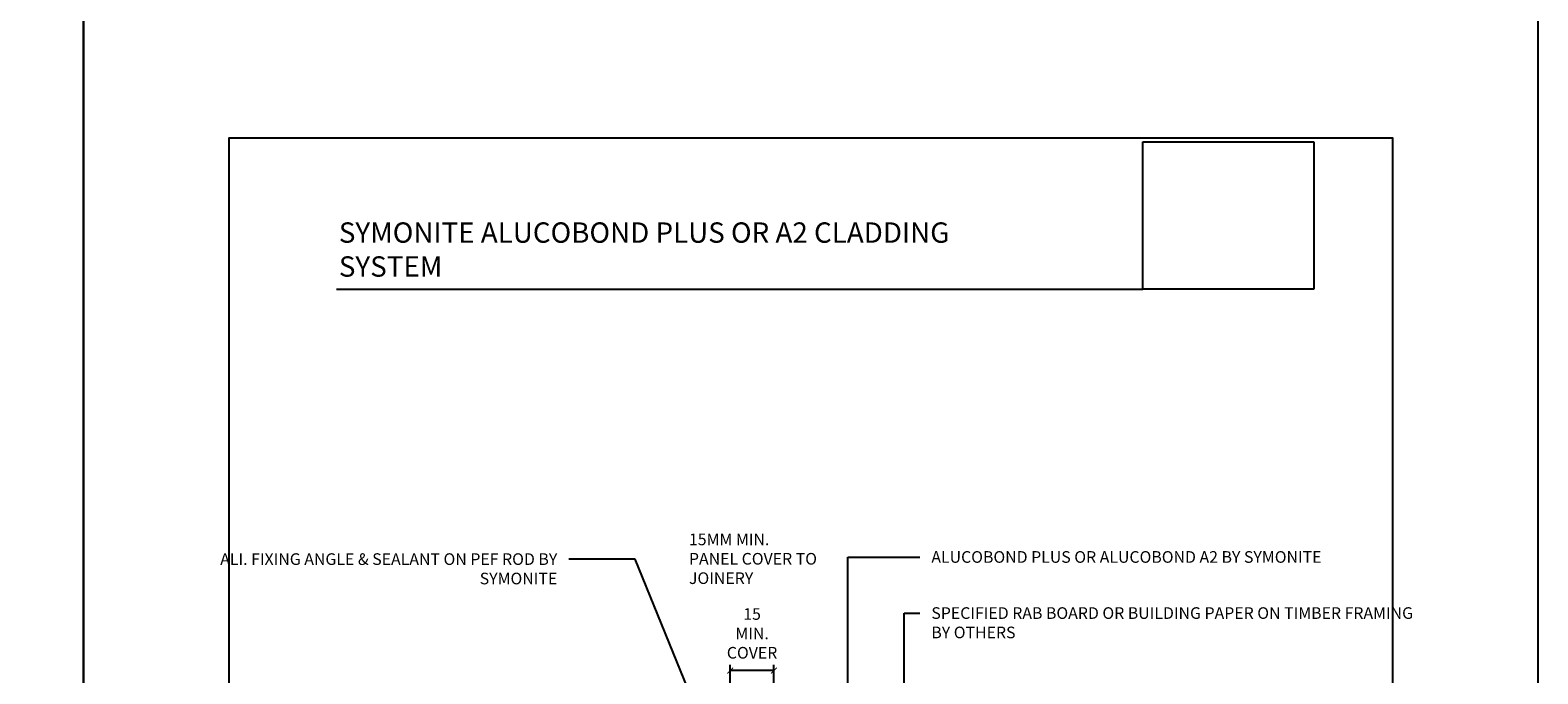
# Model space of a CAD drawing. Units: millimetres. Extents: x -8362 to 4210, y -3209 to 6379.
# Drawn here: x -226 to 292, y 2620 to 2841 of the extents above; entities that cross this region are included whole.
import ezdxf
from ezdxf import colors
from ezdxf.entities.mleader import LeaderData, LeaderLine
from ezdxf.math import Vec2, Vec3

# ---------------------------------------------------------------- set-up
doc = ezdxf.new("R2010")
doc.units = ezdxf.units.MM
doc.layers.get('0').update_dxf_attribs({"linetype": 'CONTINUOUS'})
doc.layers.get('Defpoints').update_dxf_attribs({"linetype": 'CONTINUOUS'})
doc.layers.add('000_ANNOTATION', color=1, linetype='CONTINUOUS')
doc.layers.add('WHITE', color=7, linetype='CONTINUOUS')
doc.styles.add('Arial', font='arial.ttf')
doc.styles.add('ARIAL 2', font='arial.ttf', dxfattribs={"height": 2})
doc.dimstyles.new('DIMS', dxfattribs={"dimscale": 0, "dimtxt": 2, "dimasz": 1, "dimexe": 1, "dimexo": 1, "dimgap": 0.5, "dimtad": 0, "dimdec": 0, "dimtxsty": 'ARIAL 2', "dimblk": 'ARCHTICK', "dimcen": 2.5, "dimclrd": 256, "dimclre": 256, "dimclrt": 7, "dimadec": 0, "dimazin": 0, "dimtfac": 1, "dimtdec": 0, "dimtmove": 2, "dimatfit": 3, "dimfxl": 5, "dimfxlon": 1, "dimlwd": -1, "dimlwe": -1, "dimarcsym": 0})
picture_1 = doc.add_image_def('image1.jpg', size_in_pixel=(663, 571))

# ---------------------------------------------------------------- blocks, each defined once
blk = doc.blocks.new('_ArchTick')
at = {"color": 0, "linetype": 'ByBlock', "const_width": 0.15}
blk.add_lwpolyline([(-0.5, -0.5), (0.5, 0.5)], dxfattribs=at)
blk = doc.blocks.new('*D177')
at = {"layer": '000_ANNOTATION', "transparency": 16777216}
for p, q in [((14.94663336468375, 2610.825698514753), (14.94663336468375, 2622.825698514753)), ((29.94663336468421, 2610.825698514753), (29.94663336468421, 2622.825698514753)), ((29.94663336468421, 2620.825698514753), (14.94663336468375, 2620.825698514753))]:
    blk.add_line(p, q, dxfattribs=at)
at = {"layer": 'Defpoints', "color": 0, "lineweight": -2, "transparency": 16777216}
for p in [(14.94663336468375, 2620.825698514753), (14.94663336468375, 2598.809205352626), (29.9466333646842, 2560.228397705979)]:
    blk.add_point(p, dxfattribs=at)
at = {"layer": '000_ANNOTATION', "transparency": 16777216, "xscale": 2, "yscale": 2, "zscale": 2, "rotation": 180}
blk.add_blockref('_ArchTick', (14.94663336468375, 2620.825698514753), dxfattribs=at)
at = {"layer": '000_ANNOTATION', "transparency": 16777216, "xscale": 2, "yscale": 2, "zscale": 2}
blk.add_blockref('_ArchTick', (29.94663336468421, 2620.825698514753), dxfattribs=at)
at = {"layer": '000_ANNOTATION', "color": 7, "transparency": 16777216, "insert": (22.44663336468398, 2633.070127800792), "char_height": 4, "attachment_point": 5, "style": 'ARIAL 2'}
blk.add_mtext('15\\PMIN.\\PCOVER', dxfattribs=at)

msp = doc.modelspace()

# ---------------------------------------------------------------- linework, layer by layer
at = {"layer": '000_ANNOTATION'}
msp.add_lwpolyline([(-120.4354737999154, 2751.968551445098), (156.7667772990235, 2751.968551445098)], dxfattribs=at)
at = {"layer": 'Defpoints'}
for points in [[(-207.3208019893577, 2180.258150145496), (-707.140295707221, 2180.258150145496), (-707.140295707221, 2853.928051545864), (-207.3208019893577, 2853.928051545864)], [(292.4986917285055, 2180.258150145496), (-207.3208019893577, 2180.258150145496), (-207.3208019893577, 2853.928051545864), (292.4986917285055, 2853.928051545864)], [(242.4986917285055, 2230.258150145496), (-157.3208019893577, 2230.258150145496), (-157.3208019893577, 2803.928051545864), (242.4986917285055, 2803.928051545864)], [(242.4986917285055, 2230.258150145496), (-157.3208019893577, 2230.258150145496), (-157.3208019893577, 2803.928051545864), (242.4986917285055, 2803.928051545864)]]:
    msp.add_lwpolyline(points, close=True, dxfattribs=at)

# ---------------------------------------------------------------- texts
at = {"layer": '000_ANNOTATION', "insert": (0.7502242667405881, 2667.904932602012), "char_height": 4, "width": 44.57007248714729, "attachment_point": 1, "style": 'ARIAL 2'}
msp.add_mtext('15MM MIN. PANEL COVER TO JOINERY', dxfattribs=at)
at = {"layer": 'WHITE', "insert": (-119.5680654194655, 2774.903748125106), "char_height": 7, "width": 220.4216093659003, "attachment_point": 1, "style": 'Arial'}
msp.add_mtext('{\\fArial|b1|i0|c0|p34;SYMONITE ALUCOBOND PLUS OR A2 CLADDING SYSTEM}', dxfattribs=at)

# ---------------------------------------------------------------- dimensions: what is measured, and where the dimension line sits
at = {"layer": '000_ANNOTATION'}
dim = msp.add_linear_dim(base=(14.94663336468375, 2620.825698514753), p1=(29.9466333646842, 2560.228397705979), p2=(14.94663336468375, 2598.809205352626), text='<>\\PMIN.\\PCOVER', dimstyle='DIMS', override={"dimscale": 0, "dimtix": 0, "dimtofl": 1, "dimtmove": 2, "dimatfit": 3}, dxfattribs=at)
dim.commit()
dim.dimension.update_dxf_attribs({"geometry": '*D177', "text_midpoint": (22.44663336468398, 2633.070127800792)})

# ---------------------------------------------------------------- referenced raster images: frames only (the image files are external)
image = msp.add_image(picture_1, insert=(156.7667772990233, 2751.968551445098), size_in_units=(58.731930354401086, 50.58209989798344))
image.dxf.flags = 7

# ---------------------------------------------------------------- leaders
ml = msp.add_multileader_mtext('Standard', dxfattribs=at)
ml.set_content('ALI. FIXING ANGLE & SEALANT ON PEF ROD {\\fArial|b1|i0|c0|p34;BY SYMONITE}', color=7, style='ARIAL 2')
ml.set_leader_properties(color=256, linetype='ByLayer', lineweight=-1)
ml.build(insert=Vec2(0, 0))
ml.multileader.update_dxf_attribs({"dogleg_length": 2, "arrow_head_size": 3, "scale": 2})
ctx = ml.context
ctx.base_point, ctx.scale, ctx.arrow_head_size, ctx.landing_gap_size, ctx.plane_origin, ctx.plane_x_axis, ctx.plane_y_axis = Vec3(-109.7445080113426, 2659.085519583518), 2, 3, 4, Vec3(35.16983854662112, 2649.874001382203), Vec3(1, -4.440892098500626e-16), Vec3(4.440892098500626e-16, 1)
ctx.text_align_type = 2
notes = []
notes.append((ctx, [(0, (1, 1, 0), (-36.50303461434396, 2659.085519583518), (-1, 4.440892098500626e-16), 4, [(0, [(14.94663336468443, 2578.809205352625), (-17.76188102328251, 2659.085519583518)], 0, [])])]))
ctx.mtext.insert, ctx.mtext.text_direction, ctx.mtext.width, ctx.mtext.alignment, ctx.mtext.flow_direction = Vec3(-44.50303461434395, 2661.120990252004), Vec3(1, -4.440892098500626e-16), 65.41796645313661, 3, 5
ml = msp.add_multileader_mtext('Standard', dxfattribs=at)
ml.set_content('ALUCOBOND PLUS OR ALUCOBOND A2 {\\fArial|b1|i0|c0|p34;BY SYMONITE}', color=7, style='ARIAL 2')
ml.set_leader_properties(color=256, linetype='ByLayer', lineweight=-1)
ml.build(insert=Vec2(0, 0))
ml.multileader.update_dxf_attribs({"dogleg_length": 2, "arrow_head_size": 3, "scale": 2})
ctx = ml.context
ctx.base_point, ctx.scale, ctx.arrow_head_size, ctx.landing_gap_size, ctx.plane_origin, ctx.plane_x_axis, ctx.plane_y_axis = Vec3(80.05628206650181, 2659.825346005473), 2, 3, 4, Vec3(55.3038853921189, 2598.809205352627), Vec3(1, -4.440892098500626e-16), Vec3(4.440892098500626e-16, 1)
notes.append((ctx, [(0, (1, 1, 0), (76.05628206650181, 2659.825346005473), (1, -4.440892098500626e-16), 4, [(0, [(55.3038853921189, 2601.809205352626), (55.3038853921189, 2659.825346005473)], 0, [])])]))
ctx.mtext.insert, ctx.mtext.text_direction, ctx.mtext.width, ctx.mtext.flow_direction = Vec3(84.05628206650181, 2661.860816673959), Vec3(1, -4.440892098500626e-16), 93.27708914176037, 5
ml = msp.add_multileader_mtext('Standard', dxfattribs=at)
ml.set_content('\\A1;SPECIFIED RAB BOARD OR BUILDING PAPER ON TIMBER FRAMING \\P{\\fArial|b1|i0|c0|p34;BY OTHERS}', color=7, style='ARIAL 2')
ml.set_leader_properties(color=256, linetype='ByLayer', lineweight=-1)
ml.build(insert=Vec2(0, 0))
ml.multileader.update_dxf_attribs({"dogleg_length": 2, "arrow_head_size": 3, "scale": 2})
ctx = ml.context
ctx.base_point, ctx.scale, ctx.arrow_head_size, ctx.landing_gap_size, ctx.plane_origin, ctx.plane_x_axis, ctx.plane_y_axis = Vec3(80.05628206650181, 2640.537351241639), 2, 3, 4, Vec3(14.35900563039877, 2640.537351241639), Vec3(1, -4.440892098500626e-16), Vec3(4.440892098500626e-16, 1)
notes.append((ctx, [(0, (1, 1, 0), (74.76289365091316, 2640.537351241639), (1, -4.440892098500626e-16), 5.293388415588651, [(0, [(74.76289365091361, 2550.109206827636)], 0, [])])]))
ctx.mtext.insert, ctx.mtext.text_direction, ctx.mtext.width, ctx.mtext.flow_direction = Vec3(84.05628206650181, 2642.572821910125), Vec3(1, -4.440892098500626e-16), 103.0523658633501, 5
for ctx, leaders in notes:
    for number, flags, end, landing, length, lines in leaders:
        leader = LeaderData()
        leader.index, (leader.has_last_leader_line, leader.has_dogleg_vector, leader.attachment_direction) = number, flags
        leader.last_leader_point, leader.dogleg_vector, leader.dogleg_length = Vec3(end), Vec3(landing), length
        for number, points, colour, breaks in lines:
            line = LeaderLine()
            line.index, line.vertices, line.color, line.breaks = number, Vec3.list(points), colors.encode_raw_color(colour), breaks
            leader.lines.append(line)
        ctx.leaders.append(leader)

doc.saveas('drawing.dxf')
